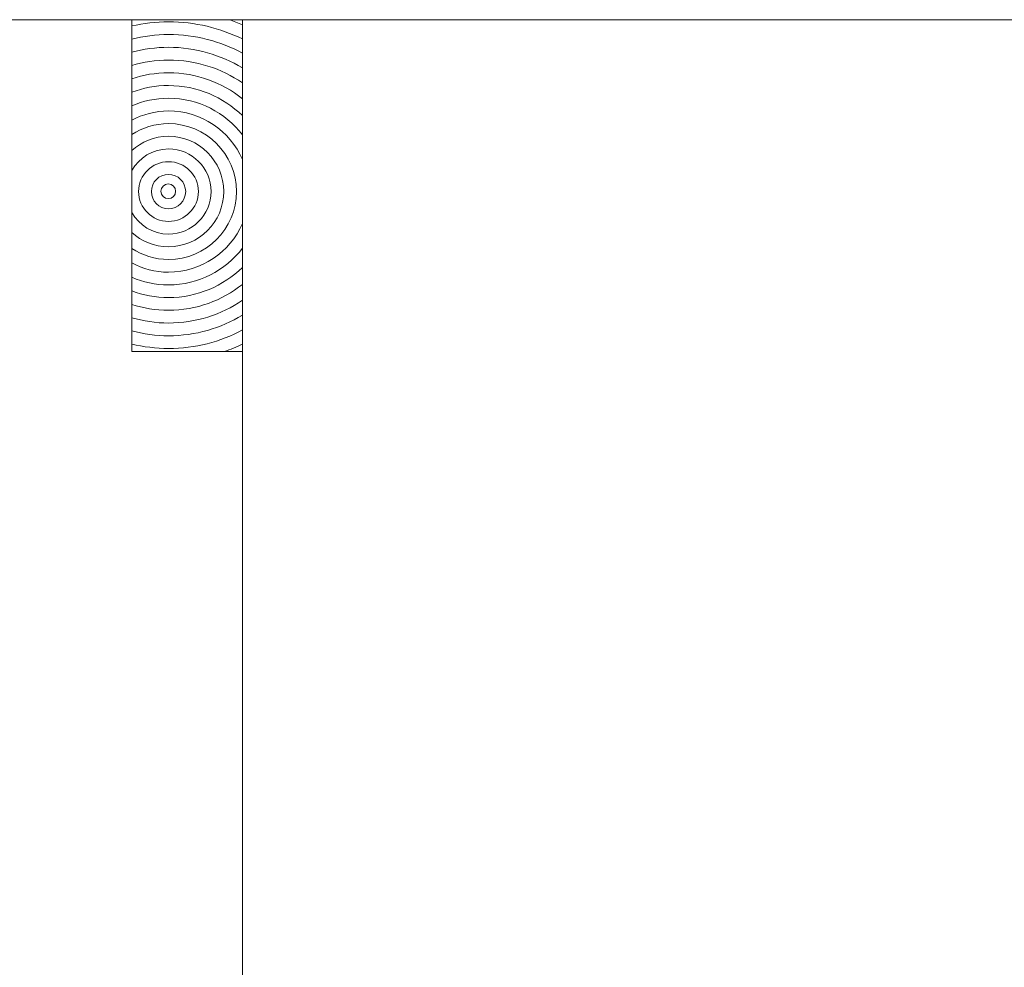
# Model space of a CAD drawing. Units: inches. Extents: x -509 to 24578, y -5951 to 3214.
# Drawn here: x 3165 to 3610, y 2338 to 2766 of the extents above; entities that cross this region are included whole.
import ezdxf

# ---------------------------------------------------------------- set-up
doc = ezdxf.new("R2010")
doc.units = ezdxf.units.IN
doc.header["$MEASUREMENT"] = 0
doc.layers.add('Namnruta', color=7, linetype='Continuous')

msp = doc.modelspace()

# ---------------------------------------------------------------- linework, layer by layer
at = {"layer": 'Namnruta', "color": 7, "lineweight": 9}
for p, q in [((6641.34, 2765.92), (-359.89, 2765.92)), ((3015.73, 2765.97), (3265.78, 2765.97)), ((3265.78, 2765.97), (3265.78, 496.69))]:
    msp.add_line(p, q, dxfattribs=at)
for points, knots in [([(3215.78, 2763.16), (3221.14, 2764.34), (3226.68, 2765.02), (3232.4, 2765.02), (3244.37, 2765.02), (3255.67, 2762.18), (3265.78, 2757.27), (3265.78, 2757.27), (3265.78, 2763.66), (3265.78, 2763.66), (3263.84, 2764.51), (3261.85, 2765.27), (3259.83, 2765.98), (3259.83, 2765.98), (3215.78, 2765.98), (3215.78, 2765.98), (3215.78, 2765.98), (3215.78, 2763.16), (3215.78, 2763.16)], [0, 0, 0, 0, 1, 1, 1, 2, 2, 2, 3, 3, 3, 4, 4, 4, 5, 5, 5, 6, 6, 6, 6]), ([(3265.78, 2765.98), (3265.78, 2765.98), (3259.83, 2765.98), (3259.83, 2765.98), (3261.85, 2765.27), (3263.84, 2764.51), (3265.78, 2763.66), (3265.78, 2763.66), (3265.78, 2765.98), (3265.78, 2765.98)], [0, 0, 0, 0, 1, 1, 1, 2, 2, 2, 3, 3, 3, 3]), ([(3215.78, 2763.16), (3215.78, 2763.16), (3215.78, 2757.22), (3215.78, 2757.22), (3221.12, 2758.5), (3226.66, 2759.26), (3232.39, 2759.26), (3244.46, 2759.26), (3255.82, 2756.21), (3265.78, 2750.88), (3265.78, 2750.88), (3265.78, 2757.27), (3265.78, 2757.27), (3255.67, 2762.18), (3244.37, 2765.02), (3232.4, 2765.02), (3226.68, 2765.02), (3221.14, 2764.34), (3215.78, 2763.16)], [0, 0, 0, 0, 1, 1, 1, 2, 2, 2, 3, 3, 3, 4, 4, 4, 5, 5, 5, 6, 6, 6, 6]), ([(3232.4, 2753.5), (3244.61, 2753.5), (3256, 2750.07), (3265.78, 2744.19), (3265.78, 2744.19), (3265.78, 2750.88), (3265.78, 2750.88), (3255.82, 2756.21), (3244.46, 2759.26), (3232.39, 2759.26), (3226.66, 2759.26), (3221.12, 2758.5), (3215.78, 2757.22), (3215.78, 2757.22), (3215.78, 2751.27), (3215.78, 2751.27), (3221.1, 2752.68), (3226.64, 2753.5), (3232.4, 2753.5)], [0, 0, 0, 0, 1, 1, 1, 2, 2, 2, 3, 3, 3, 4, 4, 4, 5, 5, 5, 6, 6, 6, 6]), ([(3232.4, 2747.74), (3244.77, 2747.74), (3256.26, 2743.93), (3265.78, 2737.44), (3265.78, 2737.44), (3265.78, 2744.19), (3265.78, 2744.19), (3256, 2750.07), (3244.61, 2753.5), (3232.4, 2753.5), (3226.64, 2753.5), (3221.1, 2752.68), (3215.78, 2751.27), (3215.78, 2751.27), (3215.78, 2745.32), (3215.78, 2745.32), (3221.05, 2746.87), (3226.62, 2747.74), (3232.4, 2747.74)], [0, 0, 0, 0, 1, 1, 1, 2, 2, 2, 3, 3, 3, 4, 4, 4, 5, 5, 5, 6, 6, 6, 6]), ([(3232.4, 2741.98), (3245.02, 2741.98), (3256.61, 2737.58), (3265.78, 2730.26), (3265.78, 2730.26), (3265.78, 2737.44), (3265.78, 2737.44), (3256.26, 2743.93), (3244.77, 2747.74), (3232.4, 2747.74), (3226.62, 2747.74), (3221.05, 2746.87), (3215.78, 2745.32), (3215.78, 2745.32), (3215.78, 2739.31), (3215.78, 2739.31), (3221.01, 2741.02), (3226.6, 2741.98), (3232.4, 2741.98)], [0, 0, 0, 0, 1, 1, 1, 2, 2, 2, 3, 3, 3, 4, 4, 4, 5, 5, 5, 6, 6, 6, 6]), ([(3215.78, 2739.31), (3215.78, 2739.31), (3215.78, 2733.19), (3215.78, 2733.19), (3220.96, 2735.11), (3226.55, 2736.22), (3232.4, 2736.22), (3245.37, 2736.22), (3257.14, 2731.02), (3265.78, 2722.61), (3265.78, 2722.61), (3265.78, 2730.26), (3265.78, 2730.26), (3256.61, 2737.58), (3245.02, 2741.98), (3232.4, 2741.98), (3226.6, 2741.98), (3221.01, 2741.02), (3215.78, 2739.31)], [0, 0, 0, 0, 1, 1, 1, 2, 2, 2, 3, 3, 3, 4, 4, 4, 5, 5, 5, 6, 6, 6, 6]), ([(3232.4, 2730.48), (3245.99, 2730.48), (3258.06, 2723.99), (3265.78, 2713.98), (3265.78, 2713.98), (3265.78, 2722.61), (3265.78, 2722.61), (3257.14, 2731.02), (3245.37, 2736.22), (3232.4, 2736.22), (3226.55, 2736.22), (3220.96, 2735.11), (3215.78, 2733.19), (3215.78, 2733.19), (3215.78, 2727.06), (3215.78, 2727.06), (3220.88, 2729.25), (3226.5, 2730.48), (3232.4, 2730.48)], [0, 0, 0, 0, 1, 1, 1, 2, 2, 2, 3, 3, 3, 4, 4, 4, 5, 5, 5, 6, 6, 6, 6]), ([(3232.4, 2724.75), (3247.32, 2724.75), (3260.16, 2715.7), (3265.78, 2702.82), (3265.78, 2702.82), (3265.78, 2713.98), (3265.78, 2713.98), (3258.06, 2723.99), (3245.99, 2730.48), (3232.4, 2730.48), (3226.5, 2730.48), (3220.88, 2729.25), (3215.78, 2727.06), (3215.78, 2727.06), (3215.78, 2720.56), (3215.78, 2720.56), (3220.79, 2723.15), (3226.38, 2724.75), (3232.4, 2724.75)], [0, 0, 0, 0, 1, 1, 1, 2, 2, 2, 3, 3, 3, 4, 4, 4, 5, 5, 5, 6, 6, 6, 6]), ([(3232.4, 2724.75), (3226.38, 2724.75), (3220.79, 2723.15), (3215.78, 2720.56), (3215.78, 2720.56), (3215.78, 2714.06), (3215.78, 2714.06), (3220.57, 2717.17), (3226.26, 2719.01), (3232.4, 2719.01), (3249.32, 2719.01), (3263.09, 2705.24), (3263.09, 2688.33), (3263.09, 2671.39), (3249.32, 2657.62), (3232.4, 2657.62), (3226.26, 2657.62), (3220.57, 2659.47), (3215.78, 2662.59), (3215.78, 2662.59), (3215.78, 2656.08), (3215.78, 2656.08), (3220.79, 2653.49), (3226.38, 2651.88), (3232.4, 2651.88), (3247.32, 2651.88), (3260.16, 2660.93), (3265.78, 2673.83), (3265.78, 2673.83), (3265.78, 2702.82), (3265.78, 2702.82), (3260.16, 2715.7), (3247.32, 2724.75), (3232.4, 2724.75)], [0, 0, 0, 0, 1, 1, 1, 2, 2, 2, 3, 3, 3, 4, 4, 4, 5, 5, 5, 6, 6, 6, 7, 7, 7, 8, 8, 8, 9, 9, 9, 10, 10, 10, 11, 11, 11, 11]), ([(3232.4, 2713.28), (3246.15, 2713.28), (3257.36, 2702.09), (3257.36, 2688.32), (3257.36, 2674.56), (3246.15, 2663.36), (3232.4, 2663.36), (3225.99, 2663.36), (3220.2, 2665.85), (3215.78, 2669.84), (3215.78, 2669.84), (3215.78, 2662.59), (3215.78, 2662.59), (3220.57, 2659.47), (3226.26, 2657.62), (3232.4, 2657.62), (3249.32, 2657.62), (3263.09, 2671.39), (3263.09, 2688.33), (3263.09, 2705.24), (3249.32, 2719.01), (3232.4, 2719.01), (3226.26, 2719.01), (3220.57, 2717.17), (3215.78, 2714.06), (3215.78, 2714.06), (3215.78, 2706.81), (3215.78, 2706.81), (3220.2, 2710.78), (3225.99, 2713.28), (3232.4, 2713.28)], [0, 0, 0, 0, 1, 1, 1, 2, 2, 2, 3, 3, 3, 4, 4, 4, 5, 5, 5, 6, 6, 6, 7, 7, 7, 8, 8, 8, 9, 9, 9, 10, 10, 10, 10]), ([(3257.36, 2688.32), (3257.36, 2702.09), (3246.15, 2713.28), (3232.4, 2713.28), (3225.99, 2713.28), (3220.2, 2710.78), (3215.78, 2706.81), (3215.78, 2706.81), (3215.78, 2697.82), (3215.78, 2697.82), (3219.09, 2703.6), (3225.26, 2707.55), (3232.4, 2707.55), (3243, 2707.55), (3251.62, 2698.93), (3251.62, 2688.32), (3251.62, 2677.72), (3243, 2669.09), (3232.4, 2669.09), (3225.26, 2669.09), (3219.09, 2673.05), (3215.78, 2678.84), (3215.78, 2678.84), (3215.78, 2669.84), (3215.78, 2669.84), (3220.2, 2665.85), (3225.99, 2663.36), (3232.4, 2663.36), (3246.15, 2663.36), (3257.36, 2674.56), (3257.36, 2688.32)], [0, 0, 0, 0, 1, 1, 1, 2, 2, 2, 3, 3, 3, 4, 4, 4, 5, 5, 5, 6, 6, 6, 7, 7, 7, 8, 8, 8, 9, 9, 9, 10, 10, 10, 10]), ([(3232.4, 2669.09), (3243, 2669.09), (3251.62, 2677.72), (3251.62, 2688.32), (3251.62, 2698.93), (3243, 2707.55), (3232.4, 2707.55), (3225.26, 2707.55), (3219.09, 2703.6), (3215.78, 2697.82), (3215.78, 2697.82), (3215.78, 2678.84), (3215.78, 2678.84), (3219.09, 2673.05), (3225.26, 2669.09), (3232.4, 2669.09)], [0, 0, 0, 0, 1, 1, 1, 2, 2, 2, 3, 3, 3, 4, 4, 4, 5, 5, 5, 5]), ([(3232.4, 2701.81), (3239.84, 2701.81), (3245.89, 2695.76), (3245.89, 2688.32), (3245.89, 2680.88), (3239.84, 2674.82), (3232.4, 2674.82), (3224.96, 2674.82), (3218.9, 2680.88), (3218.9, 2688.32), (3218.9, 2695.76), (3224.96, 2701.81), (3232.4, 2701.81)], [0, 0, 0, 0, 1, 1, 1, 2, 2, 2, 3, 3, 3, 4, 4, 4, 4]), ([(3232.4, 2674.82), (3239.84, 2674.82), (3245.89, 2680.88), (3245.89, 2688.32), (3245.89, 2695.76), (3239.84, 2701.81), (3232.4, 2701.81), (3224.96, 2701.81), (3218.9, 2695.76), (3218.9, 2688.32), (3218.9, 2680.88), (3224.96, 2674.82), (3232.4, 2674.82)], [0, 0, 0, 0, 1, 1, 1, 2, 2, 2, 3, 3, 3, 4, 4, 4, 4]), ([(3232.4, 2696.08), (3236.68, 2696.08), (3240.15, 2692.61), (3240.15, 2688.32), (3240.15, 2684.03), (3236.68, 2680.56), (3232.4, 2680.56), (3228.11, 2680.56), (3224.64, 2684.03), (3224.64, 2688.32), (3224.64, 2692.61), (3228.11, 2696.08), (3232.4, 2696.08)], [0, 0, 0, 0, 1, 1, 1, 2, 2, 2, 3, 3, 3, 4, 4, 4, 4]), ([(3232.4, 2680.56), (3236.68, 2680.56), (3240.15, 2684.03), (3240.15, 2688.32), (3240.15, 2692.61), (3236.68, 2696.08), (3232.4, 2696.08), (3228.11, 2696.08), (3224.64, 2692.61), (3224.64, 2688.32), (3224.64, 2684.03), (3228.11, 2680.56), (3232.4, 2680.56)], [0, 0, 0, 0, 1, 1, 1, 2, 2, 2, 3, 3, 3, 4, 4, 4, 4]), ([(3232.29, 2691.78), (3234.12, 2691.78), (3235.6, 2690.29), (3235.6, 2688.46), (3235.6, 2686.62), (3234.12, 2685.13), (3232.29, 2685.13), (3230.45, 2685.13), (3228.97, 2686.62), (3228.97, 2688.46), (3228.97, 2690.29), (3230.45, 2691.78), (3232.29, 2691.78)], [0, 0, 0, 0, 1, 1, 1, 2, 2, 2, 3, 3, 3, 4, 4, 4, 4]), ([(3232.29, 2685.13), (3234.12, 2685.13), (3235.6, 2686.62), (3235.6, 2688.46), (3235.6, 2690.29), (3234.12, 2691.78), (3232.29, 2691.78), (3230.45, 2691.78), (3228.97, 2690.29), (3228.97, 2688.46), (3228.97, 2686.62), (3230.45, 2685.13), (3232.29, 2685.13)], [0, 0, 0, 0, 1, 1, 1, 2, 2, 2, 3, 3, 3, 4, 4, 4, 4]), ([(3265.78, 2662.66), (3265.78, 2662.66), (3265.78, 2673.83), (3265.78, 2673.83), (3260.16, 2660.93), (3247.32, 2651.88), (3232.4, 2651.88), (3226.38, 2651.88), (3220.79, 2653.49), (3215.78, 2656.08), (3215.78, 2656.08), (3215.78, 2649.57), (3215.78, 2649.57), (3220.88, 2647.38), (3226.5, 2646.15), (3232.4, 2646.15), (3245.99, 2646.15), (3258.06, 2652.65), (3265.78, 2662.66)], [0, 0, 0, 0, 1, 1, 1, 2, 2, 2, 3, 3, 3, 4, 4, 4, 5, 5, 5, 6, 6, 6, 6]), ([(3232.4, 2646.15), (3226.5, 2646.15), (3220.88, 2647.38), (3215.78, 2649.57), (3215.78, 2649.57), (3215.78, 2643.45), (3215.78, 2643.45), (3220.96, 2641.52), (3226.55, 2640.41), (3232.4, 2640.41), (3245.37, 2640.41), (3257.14, 2645.62), (3265.78, 2654.03), (3265.78, 2654.03), (3265.78, 2662.66), (3265.78, 2662.66), (3258.06, 2652.65), (3245.99, 2646.15), (3232.4, 2646.15)], [0, 0, 0, 0, 1, 1, 1, 2, 2, 2, 3, 3, 3, 4, 4, 4, 5, 5, 5, 6, 6, 6, 6]), ([(3232.4, 2640.41), (3226.55, 2640.41), (3220.96, 2641.52), (3215.78, 2643.45), (3215.78, 2643.45), (3215.78, 2637.32), (3215.78, 2637.32), (3221.01, 2635.61), (3226.6, 2634.66), (3232.4, 2634.66), (3245.02, 2634.66), (3256.61, 2639.06), (3265.78, 2646.38), (3265.78, 2646.38), (3265.78, 2654.03), (3265.78, 2654.03), (3257.14, 2645.62), (3245.37, 2640.41), (3232.4, 2640.41)], [0, 0, 0, 0, 1, 1, 1, 2, 2, 2, 3, 3, 3, 4, 4, 4, 5, 5, 5, 6, 6, 6, 6]), ([(3232.4, 2634.66), (3226.6, 2634.66), (3221.01, 2635.61), (3215.78, 2637.32), (3215.78, 2637.32), (3215.78, 2631.3), (3215.78, 2631.3), (3221.05, 2629.76), (3226.62, 2628.89), (3232.4, 2628.89), (3244.77, 2628.89), (3256.26, 2632.7), (3265.78, 2639.2), (3265.78, 2639.2), (3265.78, 2646.38), (3265.78, 2646.38), (3256.61, 2639.06), (3245.02, 2634.66), (3232.4, 2634.66)], [0, 0, 0, 0, 1, 1, 1, 2, 2, 2, 3, 3, 3, 4, 4, 4, 5, 5, 5, 6, 6, 6, 6]), ([(3265.78, 2632.44), (3265.78, 2632.44), (3265.78, 2639.2), (3265.78, 2639.2), (3256.26, 2632.7), (3244.77, 2628.89), (3232.4, 2628.89), (3226.62, 2628.89), (3221.05, 2629.76), (3215.78, 2631.3), (3215.78, 2631.3), (3215.78, 2625.37), (3215.78, 2625.37), (3221.1, 2623.96), (3226.64, 2623.14), (3232.4, 2623.14), (3244.61, 2623.14), (3256, 2626.57), (3265.78, 2632.44)], [0, 0, 0, 0, 1, 1, 1, 2, 2, 2, 3, 3, 3, 4, 4, 4, 5, 5, 5, 6, 6, 6, 6]), ([(3232.4, 2623.14), (3226.64, 2623.14), (3221.1, 2623.96), (3215.78, 2625.37), (3215.78, 2625.37), (3215.78, 2619.42), (3215.78, 2619.42), (3221.12, 2618.14), (3226.66, 2617.38), (3232.39, 2617.38), (3244.46, 2617.38), (3255.82, 2620.42), (3265.78, 2625.76), (3265.78, 2625.76), (3265.78, 2632.44), (3265.78, 2632.44), (3256, 2626.57), (3244.61, 2623.14), (3232.4, 2623.14)], [0, 0, 0, 0, 1, 1, 1, 2, 2, 2, 3, 3, 3, 4, 4, 4, 5, 5, 5, 6, 6, 6, 6]), ([(3232.39, 2617.38), (3226.66, 2617.38), (3221.12, 2618.14), (3215.78, 2619.42), (3215.78, 2619.42), (3215.78, 2615.96), (3215.78, 2615.96), (3215.78, 2615.96), (3257.61, 2615.96), (3257.61, 2615.96), (3260.41, 2616.94), (3263.13, 2618.08), (3265.78, 2619.37), (3265.78, 2619.37), (3265.78, 2625.76), (3265.78, 2625.76), (3255.82, 2620.42), (3244.46, 2617.38), (3232.39, 2617.38)], [0, 0, 0, 0, 1, 1, 1, 2, 2, 2, 3, 3, 3, 4, 4, 4, 5, 5, 5, 6, 6, 6, 6]), ([(3265.78, 2615.96), (3265.78, 2615.96), (3265.78, 2619.37), (3265.78, 2619.37), (3263.13, 2618.08), (3260.41, 2616.94), (3257.61, 2615.96), (3257.61, 2615.96), (3265.78, 2615.96), (3265.78, 2615.96)], [0, 0, 0, 0, 1, 1, 1, 2, 2, 2, 3, 3, 3, 3])]:
    msp.add_open_spline(points, degree=3, knots=knots, dxfattribs=at)

doc.saveas('drawing.dxf')
